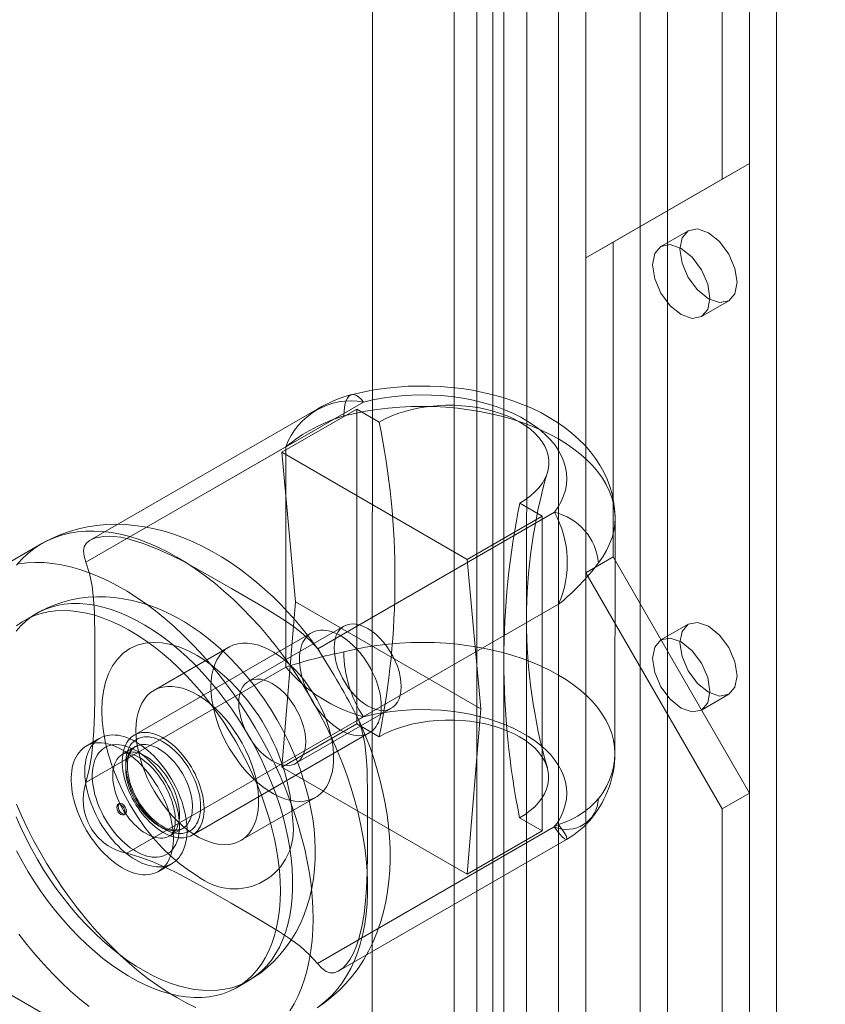
# Model space of a CAD drawing. Units: millimetres. Extents: x 0 to 420, y 0 to 297.
# Drawn here: x 318 to 322, y 133 to 138 of the extents above; entities that cross this region are included whole.
import ezdxf

# ---------------------------------------------------------------- set-up
doc = ezdxf.new("R2010")
doc.units = ezdxf.units.MM

msp = doc.modelspace()

# ---------------------------------------------------------------- linework, layer by layer
at = {"color": 7, "linetype": 'Continuous', "lineweight": 15}
for p, q in [((320.4776, 175.053), (320.4776, 132.5248)), ((320.949, 132.5248), (320.949, 175.053)), ((320.5955, 174.9849), (320.5955, 132.4568)), ((320.8312, 132.4568), (320.8312, 174.9849)), ((320.1241, 174.8489), (320.1241, 132.3207)), ((320.2419, 132.2527), (320.2419, 174.7808)), ((321.4204, 132.2527), (321.4204, 174.7808)), ((320.0264, 174.7128), (320.0264, 132.1846)), ((320.1931, 174.7128), (320.1931, 132.1846)), ((321.3026, 132.1846), (321.3026, 174.7128)), ((320.2419, 174.6448), (320.2419, 132.1166)), ((320.1241, 174.5767), (320.1241, 132.0486)), ((362.2182, 108.0609), (271.127, 160.6467)), ((319.6785, 152.8329), (319.6719, 132.1714)), ((320.3386, 132.1712), (320.3451, 152.8327)), ((321.3026, 137.118), (321.3026, 151.4075)), ((321.1847, 137.05), (321.1847, 151.3394)), ((320.7133, 136.7777), (321.3026, 137.118)), ((321.3026, 137.118), (321.1847, 137.05)), ((320.5955, 136.7097), (321.1847, 137.05)), ((321.0383, 136.8271), (320.9204, 136.7591)), ((320.7133, 136.7777), (320.5955, 136.7097)), ((320.7133, 135.4168), (320.7133, 136.7777)), ((320.5955, 135.3488), (320.5955, 136.7097)), ((321.0954, 136.456), (321.2133, 136.524)), ((319.4378, 136.0574), (318.4529, 135.4888)), ((318.612, 135.4961), (319.6347, 136.0865)), ((319.2816, 135.8691), (319.6057, 136.0562)), ((319.6053, 134.6955), (319.6057, 136.0562)), ((319.6057, 136.0562), (319.7029, 136)), ((318.4352, 135.3941), (319.2992, 135.893)), ((319.2992, 135.893), (319.2989, 134.9405)), ((320.083, 135.4061), (319.2816, 135.8691)), ((319.2816, 135.8691), (319.3403, 135.2227)), ((320.31, 135.6493), (320.4071, 135.5932)), ((319.437, 135.0195), (320.4597, 135.6099)), ((320.4071, 135.5932), (320.083, 135.4061)), ((320.4067, 134.2325), (320.4071, 135.5932)), ((320.7215, 134.5658), (320.7218, 135.5863)), ((318.2444, 135.4744), (318.0087, 135.3383)), ((320.7133, 135.4168), (320.5955, 135.3488)), ((321.3026, 134.3962), (320.7133, 135.4168)), ((320.083, 135.4061), (320.1417, 134.7598)), ((321.1847, 134.3282), (320.5955, 135.3488)), ((319.3403, 135.2227), (319.2812, 134.5084)), ((320.1417, 134.7598), (319.3403, 135.2227)), ((319.6137, 134.7133), (320.4778, 135.2121)), ((320.4778, 135.2121), (320.4775, 134.2597)), ((318.2221, 135.1728), (318.169, 135.1422)), ((319.5502, 135.1177), (319.1377, 134.8796)), ((321.0383, 135.126), (320.9204, 135.058)), ((319.4098, 135.0887), (318.6438, 134.6465)), ((319.0527, 135.0269), (318.7286, 134.8398)), ((319.2989, 134.9405), (318.4349, 134.4417)), ((321.0954, 134.7549), (321.2133, 134.8229)), ((319.3426, 134.5247), (319.7551, 134.7628)), ((320.1417, 134.7598), (320.0826, 134.0454)), ((319.6343, 134.7259), (318.6116, 134.1355)), ((319.6053, 134.6955), (319.2812, 134.5084)), ((319.7024, 134.6394), (319.6053, 134.6955)), ((318.8938, 134.2135), (319.6598, 134.6557)), ((318.4947, 134.6326), (318.4358, 134.5986)), ((318.649, 134.5966), (318.593, 134.5643)), ((319.2812, 134.5084), (320.0826, 134.0454)), ((321.3026, 134.3962), (321.1847, 134.3282)), ((321.3026, 131.5043), (321.3026, 134.3962)), ((318.5792, 134.3502), (318.5733, 134.3468)), ((319.1036, 134.1903), (319.4277, 134.3774)), ((318.5989, 134.3023), (318.6048, 134.3057)), ((321.1847, 131.4363), (321.1847, 134.3282)), ((320.4775, 134.2597), (319.6134, 133.7608)), ((320.4067, 134.2325), (320.3095, 134.2887)), ((318.7972, 134.2106), (318.8532, 134.243)), ((320.4593, 134.2493), (319.4365, 133.6589)), ((320.0826, 134.0454), (320.4067, 134.2325)), ((319.5275, 133.6268), (320.5125, 134.1954)), ((318.7482, 134.0573), (318.8072, 134.0913)), ((319.0856, 133.5545), (319.1387, 133.5851))]:
    msp.add_line(p, q, dxfattribs=at)
at = {"color": 7, "linetype": 'Continuous', "lineweight": 15, "flags": 128}
for points in [[(321.2495, 136.6041), (321.2401, 136.5549), (321.2133, 136.524), (321.1731, 136.5162), (321.1258, 136.5327), (321.0784, 136.5709), (321.0383, 136.625), (321.0115, 136.6869), (321.002, 136.747), (321.0115, 136.7963), (321.0383, 136.8271), (321.0784, 136.8349), (321.1258, 136.8185), (321.1731, 136.7803), (321.2133, 136.7261), (321.2401, 136.6643), (321.2495, 136.6041)], [(321.1317, 136.5361), (321.1223, 136.4869), (321.0954, 136.456), (321.0553, 136.4482), (321.0079, 136.4646), (320.9606, 136.5029), (320.9204, 136.557), (320.8936, 136.6189), (320.8842, 136.679), (320.8936, 136.7282), (320.9204, 136.7591), (320.9606, 136.7669), (321.0079, 136.7504), (321.0553, 136.7122), (321.0954, 136.6581), (321.1223, 136.5962), (321.1317, 136.5361)], [(320.7218, 135.5861), (320.7218, 135.5917), (320.7201, 135.6246), (320.7158, 135.6573), (320.7089, 135.6896), (320.6996, 135.7214), (320.6878, 135.7526), (320.6735, 135.7833), (320.6568, 135.8132), (320.6377, 135.8425), (320.6161, 135.871), (320.5921, 135.8986), (320.5658, 135.9252), (320.537, 135.9509), (320.5061, 135.9753), (320.4729, 135.9985), (320.4378, 136.0203), (320.4008, 136.0406), (320.3622, 136.0593), (320.3221, 136.0765), (320.2807, 136.092), (320.2382, 136.1058), (320.1948, 136.118), (320.1505, 136.1284), (320.1055, 136.1372), (320.0599, 136.1443), (320.0139, 136.1497), (319.9676, 136.1534), (319.921, 136.1554), (319.8744, 136.1557), (319.8278, 136.1544), (319.7814, 136.1514), (319.7352, 136.1467), (319.6895, 136.1403), (319.6443, 136.1322), (319.5997, 136.1224), (319.5829, 136.1182)], [(319.6347, 136.0865), (319.6246, 136.0985), (319.6145, 136.1079), (319.6047, 136.1145), (319.5954, 136.1181), (319.5867, 136.1189), (319.5786, 136.1167), (319.5714, 136.1115), (319.5651, 136.1036), (319.5598, 136.0928), (319.5556, 136.0796), (319.5526, 136.0639), (319.5507, 136.0461), (319.5501, 136.0264)], [(320.4597, 135.6099), (320.4758, 135.6329), (320.4891, 135.6565), (320.4996, 135.6806), (320.5072, 135.705), (320.5118, 135.7297), (320.5136, 135.7545), (320.5123, 135.7793), (320.5081, 135.804), (320.501, 135.8285), (320.491, 135.8526), (320.4781, 135.8763), (320.4625, 135.8994), (320.4441, 135.9219), (320.4231, 135.9435), (320.3996, 135.9643), (320.3737, 135.9841), (320.3454, 136.0028), (320.3151, 136.0204), (320.2826, 136.0367), (320.2484, 136.0517), (320.2124, 136.0653), (320.1749, 136.0774), (320.136, 136.088), (320.096, 136.0971), (320.055, 136.1045), (320.0132, 136.1103), (319.9708, 136.1144), (319.9281, 136.1168), (319.8851, 136.1176), (319.8422, 136.1166), (319.7994, 136.1139), (319.7571, 136.1095), (319.7155, 136.1035), (319.6746, 136.0958), (319.6347, 136.0865)], [(319.5501, 136.0264), (319.5965, 136.0373), (319.644, 136.0467), (319.6923, 136.0543), (319.7414, 136.0603), (319.791, 136.0645), (319.8409, 136.067), (319.8911, 136.0678), (319.9412, 136.0668), (319.9911, 136.0641), (320.0407, 136.0597), (320.0897, 136.0535), (320.1379, 136.0457), (320.1853, 136.0362), (320.2316, 136.0251), (320.2767, 136.0123), (320.3203, 135.9981), (320.3624, 135.9823), (320.4028, 135.9651), (320.4413, 135.9466), (320.4778, 135.9267), (320.5121, 135.9056), (320.5443, 135.8834), (320.574, 135.8601), (320.6013, 135.8358), (320.6259, 135.8105), (320.6479, 135.7845), (320.6672, 135.7578), (320.6836, 135.7304), (320.6972, 135.7025), (320.7078, 135.6742), (320.7155, 135.6456), (320.7202, 135.6168), (320.7218, 135.5879), (320.7205, 135.5589), (320.7161, 135.5301), (320.7088, 135.5014), (320.6984, 135.4731), (320.6852, 135.4452), (320.669, 135.4178), (320.65, 135.391)], [(319.7029, 136), (319.729, 136.0139), (319.757, 136.0265), (319.7867, 136.0377), (319.8179, 136.0474), (319.8504, 136.0557), (319.8839, 136.0623), (319.9183, 136.0673), (319.9533, 136.0707), (319.9887, 136.0724), (320.0242, 136.0724), (320.0595, 136.0707), (320.0945, 136.0673), (320.1289, 136.0622), (320.1625, 136.0556), (320.195, 136.0473), (320.2262, 136.0376), (320.2559, 136.0264), (320.2839, 136.0138), (320.31, 135.9999), (320.334, 135.9848), (320.3558, 135.9686), (320.3752, 135.9515), (320.3921, 135.9335), (320.4063, 135.9147), (320.4179, 135.8953), (320.4266, 135.8755), (320.4324, 135.8552), (320.4353, 135.8348), (320.4353, 135.8143), (320.4324, 135.7939), (320.4266, 135.7737), (320.4179, 135.7538), (320.4063, 135.7345), (320.3921, 135.7157), (320.3752, 135.6977), (320.3558, 135.6805), (320.334, 135.6644), (320.31, 135.6493)], [(319.4449, 135.0088), (319.4246, 135.0369), (319.3981, 135.0718), (319.37, 135.1069), (319.3404, 135.142), (319.3093, 135.1766), (319.277, 135.2106), (319.2435, 135.2438), (319.2088, 135.276), (319.1731, 135.307), (319.1364, 135.3368), (319.0987, 135.3652), (319.0602, 135.3921), (319.0209, 135.4173), (318.9808, 135.4408), (318.9401, 135.4625), (318.8988, 135.4821), (318.8571, 135.4996), (318.8151, 135.515), (318.7729, 135.5281), (318.7306, 135.5389), (318.6884, 135.5473), (318.6463, 135.5533), (318.6045, 135.5569), (318.563, 135.5581), (318.522, 135.5568), (318.4816, 135.5531), (318.4417, 135.5469), (318.4026, 135.5384), (318.3643, 135.5274), (318.3268, 135.5141), (318.2903, 135.4984), (318.2548, 135.4803), (318.2443, 135.4743)], [(318.1349, 135.3811), (318.1581, 135.4069), (318.1829, 135.4305), (318.2094, 135.4516), (318.2373, 135.4702), (318.2668, 135.4864), (318.2976, 135.5), (318.3298, 135.511), (318.3632, 135.5194), (318.3978, 135.5252), (318.4334, 135.5284), (318.47, 135.5289), (318.5075, 135.5268), (318.5458, 135.522), (318.5848, 135.5146), (318.6244, 135.5046), (318.6645, 135.492), (318.705, 135.4769), (318.7459, 135.4592), (318.7869, 135.439), (318.828, 135.4165)], [(318.4352, 135.3941), (318.4268, 135.4198), (318.424, 135.4432), (318.4272, 135.4603), (318.4361, 135.4754), (318.451, 135.4877), (318.4726, 135.4974), (318.4953, 135.503), (318.5216, 135.5059), (318.5525, 135.5057), (318.5856, 135.5018), (318.612, 135.4961)], [(319.437, 135.0195), (319.4082, 135.0519), (319.3745, 135.0827), (319.3363, 135.1127), (319.2952, 135.1415), (319.2393, 135.1772), (319.1815, 135.212), (319.0636, 135.2804), (318.9603, 135.3399), (318.8547, 135.398), (318.7992, 135.4259), (318.7411, 135.452), (318.6785, 135.476), (318.612, 135.4961)], [(318.828, 135.4165), (318.8691, 135.3915), (318.9101, 135.3643), (318.9509, 135.3348), (318.9914, 135.3031), (319.0315, 135.2694), (319.0711, 135.2337), (319.1101, 135.196), (319.1484, 135.1565), (319.1859, 135.1154), (319.2225, 135.0725), (319.2581, 135.0282), (319.2927, 134.9825), (319.326, 134.9355), (319.3582, 134.8873), (319.389, 134.838), (319.4185, 134.7879), (319.4464, 134.7369), (319.4729, 134.6852), (319.4977, 134.633), (319.5208, 134.5804), (319.5423, 134.5275), (319.5619, 134.4744), (319.5798, 134.4213), (319.5957, 134.3683), (319.6098, 134.3156), (319.6219, 134.2632), (319.632, 134.2113), (319.6402, 134.16), (319.6463, 134.1095), (319.6504, 134.0599), (319.6524, 134.0113), (319.6524, 133.9638), (319.6503, 133.9176), (319.6462, 133.8727), (319.6401, 133.8293), (319.6319, 133.7874), (319.6217, 133.7473), (319.6096, 133.7089), (319.5955, 133.6724), (319.5795, 133.6379), (319.5617, 133.6054), (319.542, 133.575), (319.5205, 133.5469), (319.4973, 133.5211), (319.4725, 133.4975), (319.446, 133.4764)], [(318.1447, 135.3866), (318.1798, 135.3911), (318.2159, 135.3929), (318.253, 135.3921), (318.2909, 135.3887), (318.3295, 135.3826), (318.3688, 135.3739), (318.4087, 135.3626), (318.449, 135.3487), (318.4897, 135.3323), (318.5306, 135.3133), (318.5717, 135.292), (318.6129, 135.2682), (318.6539, 135.2421), (318.6949, 135.2137), (318.7355, 135.1832), (318.7759, 135.1505), (318.8157, 135.1157), (318.855, 135.079), (318.8937, 135.0404), (318.9316, 135.0001), (318.9686, 134.9581), (319.0047, 134.9145), (319.0398, 134.8695), (319.0738, 134.8231), (319.1066, 134.7754), (319.1381, 134.7267), (319.1682, 134.677), (319.1969, 134.6264), (319.2241, 134.5751), (319.2498, 134.5231), (319.2738, 134.4707), (319.2961, 134.4179), (319.3166, 134.3649), (319.3354, 134.3118), (319.3523, 134.2587), (319.3673, 134.2058), (319.3804, 134.1533), (319.3915, 134.1011), (319.4006, 134.0495), (319.4078, 133.9986), (319.4129, 133.9485), (319.4159, 133.8994), (319.4169, 133.8513), (319.4159, 133.8045), (319.4128, 133.7589), (319.4077, 133.7147), (319.4005, 133.6721), (319.3914, 133.6311), (319.3802, 133.5918), (319.3671, 133.5543), (319.3521, 133.5188), (319.3351, 133.4853), (319.3163, 133.4539)], [(318.4349, 134.4417), (318.4485, 134.4985), (318.4584, 134.5544), (318.4652, 134.6104), (318.4696, 134.6654), (318.4726, 134.7351), (318.4738, 134.8039), (318.4741, 134.9405), (318.474, 135.0594), (318.4716, 135.1771), (318.468, 135.2349), (318.4615, 135.2908), (318.451, 135.3448), (318.4352, 135.3941)], [(319.2607, 134.714), (319.2352, 134.7564), (319.2243, 134.7735), (319.2056, 134.8015), (319.1855, 134.83), (319.1632, 134.8599), (319.1391, 134.8903), (319.1133, 134.9207), (319.0861, 134.9509), (319.0574, 134.9806), (319.0274, 135.0094), (318.9962, 135.0373), (318.9639, 135.0641), (318.9304, 135.0896), (318.896, 135.1136), (318.8605, 135.136), (318.8243, 135.1566), (318.7873, 135.1754), (318.7497, 135.1921), (318.7117, 135.2066), (318.6734, 135.2189), (318.6349, 135.2288), (318.5964, 135.2364), (318.5579, 135.2416), (318.5197, 135.2443), (318.4817, 135.2446), (318.4442, 135.2425), (318.4071, 135.2379), (318.3706, 135.2309), (318.3348, 135.2215), (318.2999, 135.2097), (318.2658, 135.1954), (318.2328, 135.1788), (318.222, 135.1728)], [(318.1332, 134.2937), (318.1537, 134.2467), (318.1759, 134.2002), (318.1998, 134.1542), (318.2251, 134.109), (318.252, 134.0646), (318.2802, 134.0212), (318.3097, 133.979), (318.3403, 133.938), (318.3721, 133.8985), (318.4048, 133.8605), (318.4385, 133.8242), (318.4729, 133.7896), (318.508, 133.757), (318.5436, 133.7263), (318.5797, 133.6977), (318.616, 133.6713), (318.6526, 133.6472), (318.6893, 133.6254), (318.726, 133.606), (318.7625, 133.5891), (318.7987, 133.5747), (318.8346, 133.5629), (318.87, 133.5538), (318.9047, 133.5472), (318.9388, 133.5433), (318.972, 133.5421), (319.0043, 133.5436), (319.0355, 133.5478), (319.0656, 133.5546), (319.0945, 133.5641), (319.122, 133.5762), (319.1482, 133.5908), (319.1728, 133.608), (319.1959, 133.6276), (319.2173, 133.6497), (319.237, 133.674), (319.2549, 133.7007), (319.2709, 133.7295), (319.2851, 133.7604), (319.2973, 133.7933), (319.3076, 133.828), (319.3158, 133.8645), (319.322, 133.9027), (319.3262, 133.9424), (319.3283, 133.9835), (319.3283, 134.0258), (319.3262, 134.0693), (319.3221, 134.1138), (319.3159, 134.1591), (319.3077, 134.2052), (319.2975, 134.2517), (319.2853, 134.2987), (319.2711, 134.346), (319.2551, 134.3933), (319.2372, 134.4407), (319.2175, 134.4878), (319.1961, 134.5345), (319.1731, 134.5808), (319.1485, 134.6264), (319.1224, 134.6713), (319.0949, 134.7152), (319.066, 134.758), (319.0359, 134.7996), (319.0047, 134.8398), (318.9724, 134.8786), (318.9392, 134.9158), (318.9052, 134.9512), (318.8704, 134.9849), (318.835, 135.0165), (318.7992, 135.0462), (318.7629, 135.0737), (318.7264, 135.099), (318.6898, 135.1219), (318.6531, 135.1425), (318.6165, 135.1607), (318.5801, 135.1763), (318.544, 135.1894), (318.5084, 135.1999), (318.4733, 135.2078), (318.4389, 135.213), (318.4053, 135.2155), (318.3725, 135.2154), (318.3407, 135.2125), (318.31, 135.207), (318.2805, 135.1989), (318.2523, 135.1881), (318.2255, 135.1748), (318.2001, 135.1588), (318.1762, 135.1404), (318.154, 135.1196), (318.1334, 135.0964)], [(319.2755, 133.9739), (319.2745, 134.0168), (319.2714, 134.0608), (319.2662, 134.1057), (319.259, 134.1514), (319.2498, 134.1978), (319.2386, 134.2446), (319.2254, 134.2917), (319.2103, 134.339), (319.1933, 134.3864), (319.1745, 134.4336), (319.154, 134.4806), (319.1318, 134.5271), (319.108, 134.5731), (319.0826, 134.6183), (319.0558, 134.6627), (319.0275, 134.7061), (318.9981, 134.7483), (318.9674, 134.7893), (318.9356, 134.8288), (318.9029, 134.8668), (318.8692, 134.9031), (318.8348, 134.9377), (318.7998, 134.9703), (318.7641, 135.001), (318.7281, 135.0296), (318.6917, 135.056), (318.6551, 135.0801), (318.6184, 135.1019), (318.5818, 135.1213), (318.5452, 135.1382), (318.509, 135.1526), (318.4731, 135.1644), (318.4378, 135.1735), (318.403, 135.1801), (318.369, 135.184), (318.3357, 135.1852), (318.3035, 135.1837), (318.2722, 135.1795), (318.2421, 135.1727), (318.2132, 135.1632), (318.1857, 135.1511), (318.1595, 135.1365), (318.1349, 135.1193)], [(319.5078, 135.0239), (319.5088, 135.0032), (319.512, 134.9815), (319.5172, 134.9592), (319.5243, 134.9366), (319.5334, 134.9141), (319.5442, 134.892), (319.5565, 134.8705), (319.5703, 134.8501), (319.5853, 134.831), (319.6012, 134.8135), (319.6179, 134.7979), (319.6351, 134.7843), (319.6526, 134.773), (319.6701, 134.7641), (319.6873, 134.7578), (319.704, 134.7542), (319.7199, 134.7532), (319.7349, 134.755), (319.7487, 134.7595), (319.761, 134.7667), (319.7718, 134.7763), (319.7809, 134.7884), (319.7881, 134.8027), (319.7933, 134.819), (319.7965, 134.837), (319.7975, 134.8565), (319.7965, 134.8773), (319.7933, 134.899), (319.7881, 134.9213), (319.7809, 134.9439), (319.7719, 134.9664), (319.7611, 134.9885), (319.7488, 135.0099), (319.735, 135.0303), (319.72, 135.0494), (319.7041, 135.067), (319.6874, 135.0826), (319.6702, 135.0962), (319.6527, 135.1075), (319.6352, 135.1164), (319.618, 135.1227), (319.6013, 135.1263), (319.5854, 135.1272), (319.5704, 135.1254), (319.5566, 135.1209), (319.5442, 135.1138), (319.5335, 135.1041), (319.5244, 135.0921), (319.5172, 135.0778), (319.512, 135.0615), (319.5088, 135.0435), (319.5078, 135.0239)], [(321.2495, 134.903), (321.2401, 134.8538), (321.2133, 134.8229), (321.1731, 134.8151), (321.1258, 134.8315), (321.0784, 134.8698), (321.0383, 134.9239), (321.0115, 134.9858), (321.002, 135.0459), (321.0115, 135.0951), (321.0383, 135.126), (321.0784, 135.1338), (321.1258, 135.1173), (321.1731, 135.0791), (321.2133, 135.025), (321.2401, 134.9631), (321.2495, 134.903)], [(319.5348, 134.6681), (319.5465, 134.6618), (319.5581, 134.6564), (319.5696, 134.652), (319.581, 134.6485), (319.5922, 134.646), (319.6031, 134.6445), (319.6137, 134.644), (319.624, 134.6445), (319.6339, 134.646), (319.6434, 134.6484), (319.6524, 134.6519), (319.6608, 134.6563), (319.6687, 134.6617), (319.6761, 134.6679), (319.6828, 134.6751), (319.6889, 134.6832), (319.6942, 134.692), (319.6989, 134.7017), (319.7029, 134.7121), (319.7062, 134.7232), (319.7087, 134.7349), (319.7104, 134.7473), (319.7114, 134.7602), (319.7115, 134.7735), (319.711, 134.7874), (319.7096, 134.8015), (319.7075, 134.816), (319.7046, 134.8308), (319.701, 134.8457), (319.6967, 134.8607), (319.6916, 134.8758), (319.6859, 134.8909), (319.6795, 134.9059), (319.6725, 134.9207), (319.6649, 134.9354), (319.6567, 134.9497), (319.6479, 134.9638), (319.6387, 134.9774), (319.629, 134.9905), (319.6189, 135.0032), (319.6085, 135.0152), (319.5977, 135.0267), (319.5866, 135.0374), (319.5754, 135.0475), (319.5639, 135.0568), (319.5523, 135.0652), (319.5406, 135.0729), (319.529, 135.0796), (319.5173, 135.0854), (319.5057, 135.0904), (319.4942, 135.0943), (319.483, 135.0973), (319.4719, 135.0993), (319.4611, 135.1003), (319.4507, 135.1003), (319.4406, 135.0993), (319.4309, 135.0973), (319.4217, 135.0944), (319.4129, 135.0904), (319.4047, 135.0855), (319.3971, 135.0797), (319.3901, 135.073), (319.3837, 135.0654), (319.378, 135.0569), (319.3729, 135.0477), (319.3686, 135.0376), (319.365, 135.0269), (319.3621, 135.0154), (319.36, 135.0034), (319.3586, 134.9908), (319.358, 134.9776), (319.3582, 134.964), (319.3592, 134.95), (319.3609, 134.9356), (319.3634, 134.921), (319.3667, 134.9062), (319.3707, 134.8912), (319.3753, 134.8761), (319.3807, 134.861), (319.3868, 134.846), (319.3935, 134.8311), (319.4009, 134.8163), (319.4088, 134.8018), (319.4172, 134.7876), (319.4262, 134.7738), (319.4357, 134.7604), (319.4456, 134.7475), (319.4558, 134.7351), (319.4665, 134.7234), (319.4774, 134.7123), (319.4886, 134.7019), (319.5, 134.6922), (319.5115, 134.6833), (319.5231, 134.6753), (319.5348, 134.6681)], [(318.9162, 134.9913), (318.8785, 135.011), (318.8412, 135.0267), (318.8022, 135.0386), (318.7644, 135.0455), (318.7265, 135.0475), (318.6905, 135.044), (318.6561, 135.0349), (318.6245, 135.0203), (318.596, 135.0003), (318.5709, 134.9751), (318.5499, 134.9457), (318.5326, 134.9119), (318.5197, 134.8756), (318.5105, 134.836), (318.5053, 134.7958), (318.5036, 134.7533), (318.5053, 134.7088), (318.5105, 134.6627), (318.5196, 134.6124), (318.5325, 134.5613), (318.5498, 134.5075), (318.5708, 134.4539), (318.5958, 134.3997), (318.6243, 134.3468), (318.6559, 134.2956), (318.6902, 134.2468), (318.7262, 134.2018), (318.7641, 134.1599), (318.802, 134.1232), (318.8409, 134.0901), (318.8782, 134.0626), (318.9159, 134.0388)], [(318.975, 134.8553), (318.976, 134.8277), (318.9791, 134.799), (318.9843, 134.7696), (318.9914, 134.7397), (319.0005, 134.7095), (319.0115, 134.6792), (319.0242, 134.6491), (319.0387, 134.6194), (319.0547, 134.5904), (319.0722, 134.5622), (319.0909, 134.5351), (319.1109, 134.5094), (319.1319, 134.4851), (319.1537, 134.4626), (319.1762, 134.4419), (319.1992, 134.4233), (319.2225, 134.4068), (319.2459, 134.3927), (319.2693, 134.3809), (319.2925, 134.3717), (319.3153, 134.3651), (319.3375, 134.3611), (319.3589, 134.3598), (319.3794, 134.3611), (319.3988, 134.3652), (319.4169, 134.3718), (319.4337, 134.3811), (319.449, 134.3929), (319.4626, 134.407), (319.4745, 134.4235), (319.4845, 134.4422), (319.4927, 134.4629), (319.4989, 134.4855), (319.503, 134.5098), (319.5051, 134.5355), (319.5051, 134.5626), (319.503, 134.5908), (319.4989, 134.6198), (319.4927, 134.6495), (319.4846, 134.6796), (319.4746, 134.7099), (319.4627, 134.7401), (319.4491, 134.7701), (319.4339, 134.7994), (319.4171, 134.8281), (319.3989, 134.8557), (319.3795, 134.8821), (319.3591, 134.9072), (319.3377, 134.9306), (319.3155, 134.9522), (319.2927, 134.9719), (319.2695, 134.9895), (319.2461, 135.0048), (319.2227, 135.0178), (319.1994, 135.0282), (319.1764, 135.0362), (319.1539, 135.0415), (319.132, 135.0441), (319.1111, 135.0441), (319.0911, 135.0414), (319.0723, 135.0361), (319.0548, 135.0281), (319.0388, 135.0176), (319.0243, 135.0046), (319.0116, 134.9892), (319.0006, 134.9716), (318.9915, 134.9519), (318.9843, 134.9303), (318.9792, 134.9068), (318.9761, 134.8818), (318.975, 134.8553)], [(320.6497, 134.3705), (320.6687, 134.3973), (320.6848, 134.4247), (320.6981, 134.4526), (320.7084, 134.4809), (320.7158, 134.5096), (320.7202, 134.5384), (320.7215, 134.5674), (320.7199, 134.5963), (320.7152, 134.6251), (320.7075, 134.6538), (320.6969, 134.6821), (320.6833, 134.7099), (320.6669, 134.7373), (320.6476, 134.764), (320.6256, 134.7901), (320.6009, 134.8153), (320.5737, 134.8396), (320.5439, 134.8629), (320.5118, 134.8851), (320.4774, 134.9062), (320.4409, 134.9261), (320.4024, 134.9446), (320.3621, 134.9618), (320.32, 134.9776), (320.2763, 134.9918), (320.2313, 135.0046), (320.185, 135.0157), (320.1376, 135.0252), (320.0893, 135.033), (320.0403, 135.0392), (319.9908, 135.0436), (319.9409, 135.0463), (319.8907, 135.0473), (319.8406, 135.0465), (319.7907, 135.044), (319.7411, 135.0398), (319.692, 135.0338), (319.6436, 135.0262), (319.5962, 135.0169), (319.5498, 135.0059)], [(321.1317, 134.835), (321.1223, 134.7857), (321.0954, 134.7549), (321.0553, 134.7471), (321.0079, 134.7635), (320.9606, 134.8017), (320.9204, 134.8559), (320.8936, 134.9177), (320.8842, 134.9778), (320.8936, 135.0271), (320.9204, 135.058), (320.9606, 135.0658), (321.0079, 135.0493), (321.0553, 135.0111), (321.0954, 134.9569), (321.1223, 134.8951), (321.1317, 134.835)], [(318.6509, 134.6682), (318.6519, 134.6406), (318.655, 134.6119), (318.6602, 134.5825), (318.6673, 134.5526), (318.6764, 134.5224), (318.6874, 134.4921), (318.7001, 134.462), (318.7146, 134.4323), (318.7306, 134.4033), (318.7481, 134.3751), (318.7669, 134.3481), (318.7868, 134.3223), (318.8078, 134.298), (318.8296, 134.2755), (318.8521, 134.2548), (318.8751, 134.2362), (318.8984, 134.2197), (318.9218, 134.2056), (318.9453, 134.1938), (318.9684, 134.1846), (318.9912, 134.178), (319.0134, 134.174), (319.0348, 134.1727), (319.0553, 134.1741), (319.0747, 134.1781), (319.0929, 134.1847), (319.1096, 134.194), (319.1249, 134.2058), (319.1385, 134.2199), (319.1504, 134.2364), (319.1605, 134.2551), (319.1686, 134.2758), (319.1748, 134.2984), (319.1789, 134.3227), (319.181, 134.3484), (319.181, 134.3755), (319.1789, 134.4037), (319.1748, 134.4328), (319.1687, 134.4624), (319.1605, 134.4925), (319.1505, 134.5228), (319.1386, 134.553), (319.125, 134.583), (319.1098, 134.6123), (319.093, 134.641), (319.0749, 134.6686), (319.0555, 134.6951), (319.035, 134.7201), (319.0136, 134.7435), (318.9914, 134.7651), (318.9686, 134.7848), (318.9454, 134.8024), (318.922, 134.8177), (318.8986, 134.8307), (318.8753, 134.8411), (318.8523, 134.8491), (318.8298, 134.8544), (318.808, 134.857), (318.787, 134.857), (318.767, 134.8543), (318.7482, 134.849), (318.7307, 134.841), (318.7147, 134.8305), (318.7002, 134.8175), (318.6875, 134.8021), (318.6765, 134.7845), (318.6674, 134.7648), (318.6602, 134.7432), (318.6551, 134.7197), (318.652, 134.6947), (318.6509, 134.6682)], [(319.0953, 134.7858), (319.0964, 134.765), (319.0995, 134.7434), (319.1047, 134.7211), (319.1119, 134.6985), (319.1209, 134.676), (319.1317, 134.6539), (319.1441, 134.6324), (319.1578, 134.612), (319.1728, 134.5929), (319.1887, 134.5754), (319.2054, 134.5598), (319.2227, 134.5462), (319.2401, 134.5349), (319.2576, 134.526), (319.2748, 134.5197), (319.2915, 134.5161), (319.3074, 134.5151), (319.3224, 134.5169), (319.3362, 134.5214), (319.3486, 134.5286), (319.3594, 134.5382), (319.3684, 134.5503), (319.3756, 134.5646), (319.3808, 134.5808), (319.384, 134.5989), (319.385, 134.6184), (319.384, 134.6392), (319.3808, 134.6609), (319.3756, 134.6832), (319.3685, 134.7057), (319.3594, 134.7283), (319.3486, 134.7504), (319.3363, 134.7718), (319.3225, 134.7922), (319.3075, 134.8113), (319.2916, 134.8288), (319.2749, 134.8445), (319.2577, 134.8581), (319.2402, 134.8694), (319.2228, 134.8782), (319.2056, 134.8845), (319.1888, 134.8882), (319.1729, 134.8891), (319.1579, 134.8873), (319.1441, 134.8828), (319.1318, 134.8757), (319.121, 134.866), (319.1119, 134.854), (319.1047, 134.8397), (319.0995, 134.8234), (319.0964, 134.8054), (319.0953, 134.7858)], [(319.6343, 134.7259), (319.6742, 134.7352), (319.715, 134.7428), (319.7567, 134.7489), (319.799, 134.7532), (319.8417, 134.7559), (319.8847, 134.7569), (319.9276, 134.7562), (319.9704, 134.7538), (320.0128, 134.7496), (320.0546, 134.7438), (320.0956, 134.7364), (320.1356, 134.7274), (320.1745, 134.7167), (320.212, 134.7046), (320.2479, 134.691), (320.2822, 134.676), (320.3146, 134.6597), (320.345, 134.6422), (320.3732, 134.6235), (320.3992, 134.6037), (320.4227, 134.5829), (320.4437, 134.5612), (320.462, 134.5388), (320.4777, 134.5157), (320.4906, 134.492), (320.5006, 134.4678), (320.5077, 134.4434), (320.5119, 134.4187), (320.5131, 134.3939), (320.5114, 134.3691), (320.5067, 134.3444), (320.4992, 134.32), (320.4887, 134.2959), (320.4754, 134.2723), (320.4593, 134.2493)], [(319.1387, 133.5851), (319.1599, 133.598), (319.1905, 133.6192), (319.2198, 133.6427), (319.2475, 133.6684), (319.2737, 133.6962), (319.2981, 133.7262), (319.3208, 133.7584), (319.3416, 133.7926), (319.3603, 133.8289), (319.377, 133.8673), (319.3915, 133.9078), (319.4025, 133.9458), (319.4114, 133.9851), (319.4183, 134.0256), (319.423, 134.0672), (319.4256, 134.1096), (319.4261, 134.1526), (319.4245, 134.1962), (319.4208, 134.24), (319.4152, 134.2839), (319.4076, 134.3277), (319.3983, 134.3713), (319.3872, 134.4146), (319.3745, 134.4574), (319.3602, 134.4996), (319.3447, 134.5408), (319.3282, 134.5803), (319.3118, 134.6165), (319.2977, 134.6454), (319.2847, 134.6706), (319.2607, 134.714)], [(319.4348, 133.4681), (319.4679, 133.4908), (319.4996, 133.5158), (319.5299, 133.5431), (319.5586, 133.5725), (319.5857, 133.6042), (319.6111, 133.6381), (319.6347, 133.6742), (319.6565, 133.7124), (319.6762, 133.7528), (319.6939, 133.7955), (319.7093, 133.8403), (319.7212, 133.8821), (319.7311, 133.9254), (319.739, 133.9698), (319.7448, 134.0153), (319.7485, 134.0617), (319.7502, 134.1088), (319.7498, 134.1566), (319.7474, 134.2049), (319.7431, 134.2534), (319.7369, 134.3021), (319.7288, 134.3509), (319.7189, 134.3997), (319.7073, 134.4483), (319.6941, 134.4967), (319.6792, 134.5448), (319.6629, 134.5923), (319.6453, 134.6391), (319.6265, 134.6848), (319.6078, 134.7267)], [(319.6134, 133.7608), (319.627, 133.8177), (319.6369, 133.8736), (319.6438, 133.9296), (319.6481, 133.9845), (319.6512, 134.0543), (319.6523, 134.123), (319.6526, 134.2597), (319.6525, 134.3786), (319.6501, 134.4963), (319.6465, 134.5541), (319.64, 134.6099), (319.6295, 134.6639), (319.6137, 134.7133)], [(320.3095, 134.2887), (320.3336, 134.3037), (320.3554, 134.3199), (320.3748, 134.337), (320.3917, 134.3551), (320.4059, 134.3738), (320.4174, 134.3932), (320.4261, 134.4131), (320.432, 134.4333), (320.4349, 134.4537), (320.4349, 134.4742), (320.432, 134.4946), (320.4261, 134.5148), (320.4174, 134.5347), (320.4059, 134.554), (320.3917, 134.5728), (320.3748, 134.5908), (320.3554, 134.608), (320.3336, 134.6242), (320.3095, 134.6393), (320.2834, 134.6531), (320.2554, 134.6657), (320.2257, 134.6769), (320.1945, 134.6867), (320.162, 134.6949), (320.1285, 134.7016), (320.0941, 134.7066), (320.0591, 134.71), (320.0237, 134.7117), (319.9882, 134.7117), (319.9529, 134.71), (319.9179, 134.7067), (319.8835, 134.7016), (319.8499, 134.695), (319.8174, 134.6868), (319.7862, 134.677), (319.7565, 134.6658), (319.7285, 134.6533), (319.7024, 134.6394)], [(318.6509, 134.1068), (318.664, 134.0997), (318.677, 134.0935), (318.69, 134.0882), (318.7028, 134.084), (318.7154, 134.0807), (318.7279, 134.0783), (318.74, 134.077), (318.7518, 134.0767), (318.7633, 134.0774), (318.7744, 134.079), (318.785, 134.0817), (318.7952, 134.0854), (318.8048, 134.09), (318.814, 134.0956), (318.8225, 134.1021), (318.8304, 134.1095), (318.8378, 134.1179), (318.8444, 134.127), (318.8504, 134.137), (318.8557, 134.1478), (318.8602, 134.1594), (318.8641, 134.1716), (318.8671, 134.1846), (318.8695, 134.1981), (318.871, 134.2122), (318.8718, 134.2269), (318.8718, 134.242), (318.871, 134.2575), (318.8695, 134.2735), (318.8671, 134.2897), (318.8641, 134.3062), (318.8602, 134.3228), (318.8557, 134.3396), (318.8504, 134.3565), (318.8444, 134.3734), (318.8378, 134.3903), (318.8304, 134.4071), (318.8225, 134.4237), (318.814, 134.4401), (318.8048, 134.4562), (318.7952, 134.472), (318.785, 134.4874), (318.7744, 134.5023), (318.7633, 134.5168), (318.7518, 134.5307), (318.74, 134.544), (318.7279, 134.5567), (318.7154, 134.5687), (318.7028, 134.58), (318.69, 134.5905), (318.677, 134.6002), (318.664, 134.6091), (318.6509, 134.6171), (318.6378, 134.6242), (318.6248, 134.6304), (318.6118, 134.6357), (318.599, 134.6399), (318.5864, 134.6432), (318.574, 134.6456), (318.5618, 134.6469), (318.55, 134.6472), (318.5385, 134.6465), (318.5275, 134.6449), (318.5168, 134.6422), (318.5067, 134.6385), (318.497, 134.6339), (318.4879, 134.6283), (318.4793, 134.6218), (318.4714, 134.6144), (318.4641, 134.606), (318.4574, 134.5969), (318.4514, 134.5869), (318.4461, 134.5761), (318.4416, 134.5645), (318.4378, 134.5523), (318.4347, 134.5393), (318.4324, 134.5258), (318.4308, 134.5117), (318.43, 134.497), (318.43, 134.4819), (318.4308, 134.4664), (318.4324, 134.4504), (318.4347, 134.4342), (318.4378, 134.4177), (318.4416, 134.4011), (318.4461, 134.3843), (318.4514, 134.3674), (318.4574, 134.3505), (318.4641, 134.3336), (318.4714, 134.3168), (318.4793, 134.3002), (318.4879, 134.2838), (318.497, 134.2677), (318.5067, 134.2519), (318.5168, 134.2365), (318.5275, 134.2216), (318.5385, 134.2071), (318.55, 134.1932), (318.5618, 134.1799), (318.574, 134.1672), (318.5864, 134.1552), (318.599, 134.1439), (318.6118, 134.1334), (318.6248, 134.1237), (318.6378, 134.1148), (318.6509, 134.1068)], [(318.7688, 134.2258), (318.7804, 134.2196), (318.7921, 134.2142), (318.8036, 134.2097), (318.815, 134.2063), (318.8262, 134.2038), (318.8371, 134.2023), (318.8477, 134.2018), (318.858, 134.2023), (318.8679, 134.2037), (318.8773, 134.2062), (318.8863, 134.2097), (318.8948, 134.2141), (318.9027, 134.2194), (318.91, 134.2257), (318.9168, 134.2329), (318.9228, 134.2409), (318.9282, 134.2498), (318.9329, 134.2594), (318.9369, 134.2698), (318.9401, 134.2809), (318.9426, 134.2927), (318.9444, 134.305), (318.9453, 134.3179), (318.9455, 134.3313), (318.9449, 134.3451), (318.9436, 134.3593), (318.9415, 134.3738), (318.9386, 134.3886), (318.935, 134.4035), (318.9307, 134.4185), (318.9256, 134.4336), (318.9199, 134.4487), (318.9135, 134.4637), (318.9065, 134.4785), (318.8988, 134.4932), (318.8906, 134.5075), (318.8819, 134.5215), (318.8727, 134.5351), (318.863, 134.5483), (318.8529, 134.5609), (318.8424, 134.573), (318.8317, 134.5845), (318.8206, 134.5952), (318.8093, 134.6053), (318.7979, 134.6145), (318.7863, 134.623), (318.7746, 134.6306), (318.7629, 134.6374), (318.7513, 134.6432), (318.7397, 134.6481), (318.7282, 134.6521), (318.7169, 134.6551), (318.7059, 134.6571), (318.6951, 134.6581), (318.6846, 134.6581), (318.6745, 134.6571), (318.6649, 134.6551), (318.6556, 134.6522), (318.6469, 134.6482), (318.6387, 134.6433), (318.6311, 134.6375), (318.6241, 134.6308), (318.6177, 134.6232), (318.6119, 134.6147), (318.6069, 134.6054), (318.6025, 134.5954), (318.5989, 134.5847), (318.5961, 134.5732), (318.5939, 134.5612), (318.5926, 134.5485), (318.592, 134.5354), (318.5922, 134.5218), (318.5932, 134.5078), (318.5949, 134.4934), (318.5974, 134.4788), (318.6006, 134.464), (318.6046, 134.449), (318.6093, 134.4339), (318.6147, 134.4188), (318.6208, 134.4038), (318.6275, 134.3888), (318.6348, 134.3741), (318.6427, 134.3596), (318.6512, 134.3454), (318.6602, 134.3316), (318.6696, 134.3182), (318.6795, 134.3053), (318.6898, 134.2929), (318.7004, 134.2812), (318.7114, 134.27), (318.7225, 134.2596), (318.7339, 134.25), (318.7454, 134.2411), (318.7571, 134.233), (318.7688, 134.2258)], [(318.592, 134.0728), (318.6051, 134.0657), (318.6181, 134.0595), (318.6311, 134.0542), (318.6439, 134.0499), (318.6565, 134.0466), (318.6689, 134.0443), (318.6811, 134.043), (318.6929, 134.0427), (318.7044, 134.0434), (318.7154, 134.045), (318.7261, 134.0477), (318.7362, 134.0514), (318.7459, 134.056), (318.755, 134.0616), (318.7636, 134.0681), (318.7715, 134.0755), (318.7788, 134.0839), (318.7855, 134.093), (318.7915, 134.103), (318.7968, 134.1138), (318.8013, 134.1254), (318.8051, 134.1376), (318.8082, 134.1505), (318.8105, 134.1641), (318.8121, 134.1782), (318.8129, 134.1929), (318.8129, 134.208), (318.8121, 134.2235), (318.8105, 134.2394), (318.8082, 134.2557), (318.8051, 134.2721), (318.8013, 134.2888), (318.7968, 134.3056), (318.7915, 134.3225), (318.7855, 134.3394), (318.7788, 134.3563), (318.7715, 134.373), (318.7636, 134.3897), (318.755, 134.406), (318.7459, 134.4222), (318.7362, 134.4379), (318.7261, 134.4533), (318.7154, 134.4683), (318.7044, 134.4828), (318.6929, 134.4967), (318.6811, 134.51), (318.6689, 134.5227), (318.6565, 134.5347), (318.6439, 134.546), (318.6311, 134.5565), (318.6181, 134.5662), (318.6051, 134.5751), (318.592, 134.5831), (318.5789, 134.5902), (318.5659, 134.5964), (318.5529, 134.6016), (318.5401, 134.6059), (318.5275, 134.6092), (318.515, 134.6116), (318.5029, 134.6129), (318.4911, 134.6132), (318.4796, 134.6125), (318.4685, 134.6108), (318.4579, 134.6082), (318.4477, 134.6045), (318.4381, 134.5999), (318.4289, 134.5943), (318.4204, 134.5878), (318.4125, 134.5803), (318.4051, 134.572), (318.3985, 134.5628), (318.3925, 134.5528), (318.3872, 134.542), (318.3827, 134.5305), (318.3788, 134.5182), (318.3758, 134.5053), (318.3734, 134.4918), (318.3719, 134.4777), (318.3711, 134.463), (318.3711, 134.4479), (318.3719, 134.4323), (318.3734, 134.4164), (318.3758, 134.4002), (318.3788, 134.3837), (318.3827, 134.3671), (318.3872, 134.3502), (318.3925, 134.3334), (318.3985, 134.3165), (318.4051, 134.2996), (318.4125, 134.2828), (318.4204, 134.2662), (318.4289, 134.2498), (318.4381, 134.2337), (318.4477, 134.2179), (318.4579, 134.2025), (318.4685, 134.1876), (318.4796, 134.1731), (318.4911, 134.1592), (318.5029, 134.1458), (318.515, 134.1332), (318.5275, 134.1211), (318.5401, 134.1099), (318.5529, 134.0994), (318.5659, 134.0896), (318.5789, 134.0808), (318.592, 134.0728)], [(318.6509, 134.1442), (318.663, 134.1377), (318.675, 134.1321), (318.687, 134.1274), (318.6987, 134.1237), (318.7103, 134.121), (318.7217, 134.1193), (318.7327, 134.1185), (318.7434, 134.1188), (318.7538, 134.1201), (318.7637, 134.1223), (318.7731, 134.1256), (318.7821, 134.1298), (318.7905, 134.135), (318.7983, 134.1411), (318.8056, 134.1481), (318.8122, 134.156), (318.8181, 134.1647), (318.8233, 134.1743), (318.8279, 134.1846), (318.8317, 134.1956), (318.8347, 134.2074), (318.8371, 134.2197), (318.8386, 134.2327), (318.8394, 134.2462), (318.8394, 134.2601), (318.8386, 134.2745), (318.8371, 134.2892), (318.8347, 134.3043), (318.8317, 134.3195), (318.8279, 134.335), (318.8233, 134.3506), (318.8181, 134.3662), (318.8122, 134.3817), (318.8056, 134.3972), (318.7983, 134.4126), (318.7905, 134.4278), (318.7821, 134.4426), (318.7731, 134.4572), (318.7637, 134.4713), (318.7538, 134.4851), (318.7434, 134.4983), (318.7327, 134.5109), (318.7217, 134.5229), (318.7103, 134.5343), (318.6987, 134.545), (318.687, 134.5549), (318.675, 134.564), (318.663, 134.5723), (318.6509, 134.5797), (318.6388, 134.5862), (318.6268, 134.5918), (318.6149, 134.5965), (318.6031, 134.6002), (318.5915, 134.6029), (318.5802, 134.6046), (318.5691, 134.6054), (318.5584, 134.6051), (318.548, 134.6038), (318.5381, 134.6016), (318.5287, 134.5983), (318.5197, 134.5941), (318.5113, 134.5889), (318.5035, 134.5828), (318.4963, 134.5758), (318.4897, 134.5679), (318.4837, 134.5592), (318.4785, 134.5496), (318.474, 134.5393), (318.4701, 134.5283), (318.4671, 134.5165), (318.4648, 134.5042), (318.4632, 134.4912), (318.4624, 134.4777), (318.4624, 134.4638), (318.4632, 134.4494), (318.4648, 134.4347), (318.4671, 134.4196), (318.4701, 134.4044), (318.474, 134.3889), (318.4785, 134.3733), (318.4837, 134.3577), (318.4897, 134.3422), (318.4963, 134.3267), (318.5035, 134.3113), (318.5113, 134.2961), (318.5197, 134.2813), (318.5287, 134.2667), (318.5381, 134.2526), (318.548, 134.2388), (318.5584, 134.2256), (318.5691, 134.213), (318.5802, 134.201), (318.5915, 134.1896), (318.6031, 134.1789), (318.6149, 134.169), (318.6268, 134.1599), (318.6388, 134.1516), (318.6509, 134.1442)], [(318.7688, 134.2429), (318.7799, 134.2369), (318.7911, 134.2318), (318.8021, 134.2276), (318.813, 134.2244), (318.8236, 134.2222), (318.834, 134.221), (318.8441, 134.2208), (318.8538, 134.2216), (318.8631, 134.2234), (318.872, 134.2261), (318.8803, 134.2299), (318.8882, 134.2346), (318.8955, 134.2402), (318.9021, 134.2467), (318.9082, 134.2541), (318.9135, 134.2623), (318.9182, 134.2714), (318.9222, 134.2811), (318.9254, 134.2916), (318.9279, 134.3028), (318.9296, 134.3146), (318.9306, 134.3269), (318.9308, 134.3397), (318.9302, 134.3529), (318.9289, 134.3665), (318.9267, 134.3804), (318.9239, 134.3946), (318.9203, 134.4089), (318.916, 134.4233), (318.9109, 134.4377), (318.9052, 134.4521), (318.8989, 134.4664), (318.8919, 134.4806), (318.8843, 134.4944), (318.8762, 134.508), (318.8676, 134.5212), (318.8585, 134.534), (318.849, 134.5463), (318.8391, 134.558), (318.8288, 134.5691), (318.8183, 134.5795), (318.8075, 134.5893), (318.7966, 134.5983), (318.7855, 134.6064), (318.7744, 134.6138), (318.7632, 134.6202), (318.752, 134.6258), (318.7409, 134.6304), (318.73, 134.6341), (318.7192, 134.6367), (318.7087, 134.6385), (318.6985, 134.6392), (318.6886, 134.6389), (318.679, 134.6376), (318.6699, 134.6353), (318.6613, 134.6321), (318.6532, 134.6279), (318.6456, 134.6227), (318.6387, 134.6166), (318.6323, 134.6097), (318.6266, 134.6019), (318.6216, 134.5932), (318.6172, 134.5838), (318.6136, 134.5737), (318.6108, 134.5628), (318.6087, 134.5514), (318.6073, 134.5393), (318.6067, 134.5267), (318.6069, 134.5137), (318.6079, 134.5003), (318.6096, 134.4865), (318.6121, 134.4725), (318.6154, 134.4583), (318.6193, 134.4439), (318.624, 134.4295), (318.6294, 134.415), (318.6354, 134.4007), (318.6421, 134.3865), (318.6493, 134.3724), (318.6572, 134.3587), (318.6656, 134.3453), (318.6744, 134.3323), (318.6837, 134.3198), (318.6935, 134.3078), (318.7035, 134.2963), (318.7139, 134.2856), (318.7246, 134.2755), (318.7354, 134.2661), (318.7465, 134.2575), (318.7576, 134.2498), (318.7688, 134.2429)], [(318.7511, 134.2531), (318.7617, 134.2474), (318.7724, 134.2426), (318.7828, 134.2388), (318.7932, 134.236), (318.8032, 134.2342), (318.813, 134.2334), (318.8225, 134.2337), (318.8316, 134.2349), (318.8402, 134.2372), (318.8483, 134.2404), (318.856, 134.2447), (318.863, 134.2499), (318.8694, 134.256), (318.8752, 134.263), (318.8803, 134.2709), (318.8847, 134.2795), (318.8884, 134.289), (318.8913, 134.2992), (318.8935, 134.31), (318.8948, 134.3214), (318.8954, 134.3334), (318.8952, 134.3458), (318.8942, 134.3586), (318.8925, 134.3718), (318.8899, 134.3852), (318.8866, 134.3989), (318.8826, 134.4126), (318.8779, 134.4264), (318.8724, 134.4401), (318.8663, 134.4537), (318.8596, 134.4672), (318.8522, 134.4804), (318.8443, 134.4932), (318.8359, 134.5057), (318.8271, 134.5176), (318.8178, 134.5291), (318.8082, 134.5399), (318.7982, 134.5501), (318.788, 134.5596), (318.7776, 134.5683), (318.7671, 134.5762), (318.7564, 134.5833), (318.7458, 134.5895), (318.7351, 134.5947), (318.7246, 134.599), (318.7142, 134.6023), (318.7039, 134.6046), (318.694, 134.6059), (318.6844, 134.6061), (318.6751, 134.6054), (318.6662, 134.6036), (318.6578, 134.6009), (318.65, 134.5971), (318.6426, 134.5924), (318.6359, 134.5868), (318.6298, 134.5802), (318.6243, 134.5727), (318.6196, 134.5644), (318.6155, 134.5554), (318.6122, 134.5456), (318.6097, 134.5351), (318.6079, 134.5239), (318.6069, 134.5122), (318.6067, 134.5), (318.6073, 134.4874), (318.6087, 134.4744), (318.6109, 134.4611), (318.6138, 134.4475), (318.6175, 134.4338), (318.6219, 134.4201), (318.627, 134.4063), (318.6327, 134.3926), (318.6392, 134.3791), (318.6462, 134.3658), (318.6538, 134.3527), (318.662, 134.3401), (318.6706, 134.3278), (318.6797, 134.3161), (318.6891, 134.305), (318.6989, 134.2944), (318.709, 134.2846), (318.7193, 134.2755), (318.7298, 134.2672), (318.7404, 134.2597), (318.7511, 134.2531)], [(318.6951, 134.2208), (318.7058, 134.2151), (318.7164, 134.2103), (318.7269, 134.2065), (318.7372, 134.2037), (318.7473, 134.2019), (318.7571, 134.2011), (318.7665, 134.2014), (318.7756, 134.2026), (318.7842, 134.2049), (318.7924, 134.2081), (318.8, 134.2124), (318.807, 134.2175), (318.8135, 134.2237), (318.8192, 134.2307), (318.8243, 134.2385), (318.8287, 134.2472), (318.8324, 134.2567), (318.8353, 134.2668), (318.8375, 134.2777), (318.8389, 134.2891), (318.8395, 134.3011), (318.8393, 134.3135), (318.8383, 134.3263), (318.8365, 134.3395), (318.834, 134.3529), (318.8307, 134.3665), (318.8266, 134.3803), (318.8219, 134.3941), (318.8164, 134.4078), (318.8103, 134.4214), (318.8036, 134.4349), (318.7962, 134.448), (318.7884, 134.4609), (318.78, 134.4733), (318.7711, 134.4853), (318.7618, 134.4968), (318.7522, 134.5076), (318.7422, 134.5178), (318.732, 134.5273), (318.7216, 134.536), (318.7111, 134.5439), (318.7004, 134.551), (318.6898, 134.5571), (318.6791, 134.5624), (318.6686, 134.5666), (318.6582, 134.5699), (318.648, 134.5722), (318.638, 134.5735), (318.6284, 134.5738), (318.6191, 134.5731), (318.6103, 134.5713), (318.6019, 134.5686), (318.594, 134.5648), (318.5866, 134.5601), (318.5799, 134.5544), (318.5738, 134.5479), (318.5683, 134.5404), (318.5636, 134.5321), (318.5595, 134.5231), (318.5563, 134.5132), (318.5537, 134.5027), (318.5519, 134.4916), (318.551, 134.4799), (318.5508, 134.4677), (318.5514, 134.4551), (318.5527, 134.4421), (318.5549, 134.4287), (318.5578, 134.4152), (318.5615, 134.4015), (318.5659, 134.3878), (318.571, 134.374), (318.5768, 134.3603), (318.5832, 134.3468), (318.5902, 134.3334), (318.5978, 134.3204), (318.606, 134.3077), (318.6146, 134.2955), (318.6237, 134.2838), (318.6332, 134.2726), (318.643, 134.2621), (318.653, 134.2523), (318.6634, 134.2432), (318.6738, 134.2348), (318.6844, 134.2274), (318.6951, 134.2208)], [(318.593, 134.5643), (318.5936, 134.5646), (318.5976, 134.5664), (318.6015, 134.5675), (318.6057, 134.5681), (318.6104, 134.5684), (318.6161, 134.5682), (318.6223, 134.5673), (318.629, 134.5659), (318.6362, 134.5638), (318.6438, 134.561), (318.6519, 134.5574), (318.6602, 134.5531), (318.6689, 134.5481), (318.6777, 134.5423), (318.6868, 134.5357), (318.6959, 134.5285), (318.7051, 134.5205), (318.7143, 134.5118), (318.7234, 134.5024), (318.7323, 134.4925), (318.741, 134.482), (318.7495, 134.471), (318.7577, 134.4595), (318.7656, 134.4476), (318.773, 134.4354), (318.7801, 134.4229), (318.7866, 134.4102), (318.7926, 134.3974), (318.7981, 134.3845), (318.8031, 134.3716), (318.8074, 134.3588), (318.8112, 134.3462), (318.8143, 134.3338), (318.8169, 134.3216), (318.8188, 134.3099), (318.8202, 134.2986), (318.821, 134.2878), (318.8212, 134.2775), (318.8209, 134.268), (318.8201, 134.259), (318.8188, 134.2509), (318.8172, 134.2434), (318.8153, 134.2368), (318.8131, 134.2309), (318.8107, 134.2259), (318.8082, 134.2216), (318.8055, 134.218), (318.8028, 134.2149), (318.7999, 134.2124), (318.7972, 134.2106)], [(318.7636, 134.2543), (318.7586, 134.2573), (318.7491, 134.2635), (318.7395, 134.2705), (318.73, 134.2783), (318.7205, 134.2867), (318.7112, 134.2958), (318.702, 134.3055), (318.6931, 134.3158), (318.6845, 134.3266), (318.6762, 134.3379), (318.6683, 134.3496), (318.6608, 134.3617), (318.6537, 134.374), (318.6472, 134.3866), (318.6411, 134.3994), (318.6357, 134.4122), (318.6308, 134.4251), (318.6265, 134.438), (318.6228, 134.4508), (318.6198, 134.4634), (318.6174, 134.4757), (318.6156, 134.4878), (318.6145, 134.4995), (318.6141, 134.5107), (318.6142, 134.5215), (318.615, 134.5317), (318.6164, 134.5414), (318.6183, 134.5504), (318.6207, 134.5587), (318.6237, 134.5664), (318.6271, 134.5733), (318.6309, 134.5796), (318.6352, 134.5852), (318.6401, 134.5901), (318.6454, 134.5943), (318.6489, 134.5965)], [(318.9095, 133.4688), (318.8685, 133.489), (318.8274, 133.5115), (318.7863, 133.5365), (318.7453, 133.5637), (318.7044, 133.5932), (318.6639, 133.6249), (318.6238, 133.6586), (318.5842, 133.6943), (318.5453, 133.732), (318.507, 133.7715), (318.4695, 133.8126), (318.4329, 133.8555), (318.3973, 133.8998), (318.3627, 133.9455), (318.3293, 133.9925), (318.2972, 134.0407), (318.2664, 134.09), (318.2369, 134.1401), (318.209, 134.1911), (318.1825, 134.2428), (318.1577, 134.295), (318.1345, 134.3476)], [(318.5679, 134.335), (318.5693, 134.3422), (318.5733, 134.3468), (318.5792, 134.3479), (318.5861, 134.3455), (318.593, 134.3399), (318.5989, 134.3319), (318.6029, 134.3229), (318.6042, 134.3141), (318.6029, 134.3068), (318.5989, 134.3023), (318.593, 134.3012), (318.5861, 134.3036), (318.5792, 134.3092), (318.5733, 134.3171), (318.5693, 134.3262), (318.5679, 134.335)], [(318.5738, 134.3384), (318.5752, 134.3456), (318.5792, 134.3502), (318.585, 134.3513), (318.592, 134.3489), (318.5989, 134.3433), (318.6048, 134.3353), (318.6088, 134.3263), (318.6101, 134.3175), (318.6088, 134.3102), (318.6048, 134.3057), (318.5989, 134.3046), (318.592, 134.307), (318.585, 134.3126), (318.5792, 134.3205), (318.5752, 134.3296), (318.5738, 134.3384)], [(320.4593, 134.2493), (320.4768, 134.2255), (320.4921, 134.2082), (320.5035, 134.1983), (320.5111, 134.1951), (320.514, 134.1985), (320.5114, 134.2088), (320.5025, 134.2255), (320.4867, 134.2481), (320.4781, 134.2589), (320.4775, 134.2597)], [(318.1346, 134.1465), (318.1592, 134.1009), (318.1853, 134.056), (318.2129, 134.0121), (318.2417, 133.9693), (318.2718, 133.9277), (318.303, 133.8875), (318.3353, 133.8487), (318.3685, 133.8115), (318.4026, 133.7761), (318.4373, 133.7424), (318.4727, 133.7108), (318.5085, 133.6811), (318.5448, 133.6536), (318.5813, 133.6283), (318.6179, 133.6054), (318.6546, 133.5848), (318.6912, 133.5666), (318.7276, 133.551), (318.7637, 133.5379), (318.7993, 133.5274), (318.8344, 133.5195), (318.8688, 133.5143), (318.9024, 133.5118), (318.9352, 133.5119), (318.967, 133.5148), (318.9977, 133.5203), (319.0272, 133.5284), (319.0554, 133.5392), (319.0823, 133.5525), (319.1076, 133.5685), (319.1315, 133.5869), (319.1537, 133.6077), (319.1743, 133.6309), (319.1931, 133.6565), (319.2101, 133.6842), (319.2252, 133.7141), (319.2384, 133.746), (319.2497, 133.7798), (319.2589, 133.8154), (319.2662, 133.8528), (319.2713, 133.8917), (319.2745, 133.9321), (319.2755, 133.9739)], [(318.6116, 134.1355), (318.6676, 134.1188), (318.7209, 134.0994), (318.7729, 134.0773), (318.8227, 134.0536), (318.8846, 134.0213), (318.9447, 133.9878), (319.0632, 133.9197), (319.1661, 133.8601), (319.2668, 133.7991), (319.315, 133.767), (319.3602, 133.7334), (319.4017, 133.6973), (319.4365, 133.6589)], [(318.4484, 133.4727), (318.4081, 133.5054), (318.3683, 133.5402), (318.329, 133.5769), (318.2903, 133.6154), (318.2524, 133.6558), (318.2154, 133.6978), (318.1792, 133.7414), (318.1442, 133.7864)], [(319.4365, 133.6589), (319.4545, 133.6387), (319.4735, 133.6246), (319.4898, 133.6188), (319.5075, 133.619), (319.5255, 133.6257), (319.5447, 133.6395), (319.5609, 133.6563), (319.5766, 133.6777), (319.5919, 133.7045), (319.6051, 133.7351), (319.6134, 133.7608)]]:
    msp.add_lwpolyline(points, dxfattribs=at)
at = {"color": 7, "linetype": 'Continuous', "lineweight": 15}
for centre, radius, start, end in [((319.581, 135.7921), 0.2993, 79.656, 160.309), ((319.7343, 135.5581), 0.5807, 105.1185, 120.7004), ((319.7508, 135.3467), 0.7087, 106.4486, 129.5766), ((316.3418, 135.3208), 3.429, 348.5384, 11.4254), ((322.65, 135.1435), 2.3106, 163.9227, 196.0428), ((323.6706, 134.9679), 3.4291, 168.5384, 191.4253), ((320.0666, 135.3928), 0.4491, 336.2771, 28.9187), ((320.4038, 135.3691), 0.2472, 5.0703, 76.9204), ((319.8569, 135.9826), 0.9895, 308.8617, 323.2788), ((318.4342, 134.2369), 0.8952, 2.5528, 57.423), ((319.9918, 132.7974), 2.2524, 101.3183, 107.9158), ((316.3684, 133.0446), 3.6492, 27.2113, 32.7646), ((320.0696, 135.0101), 0.5199, 180.4596, 213.141), ((319.8063, 135.3639), 0.6608, 219.8464, 254.9174), ((320.2741, 134.5707), 0.4475, 321.5314, 359.3563), ((318.659, 134.3669), 0.2362, 161.5429, 258.4329), ((320.5122, 134.3763), 0.1376, 247.3737, 357.5672), ((320.3655, 134.6229), 0.3801, 287.1226, 318.3798), ((319.0767, 134.2368), 0.255, 230.9276, 9.0107), ((320.3255, 134.5256), 0.3795, 299.499, 321.9808), ((318.8183, 134.3274), 0.0913, 233.147, 292.4013)]:
    msp.add_arc(centre, radius, start, end, dxfattribs=at)

doc.saveas('drawing.dxf')
